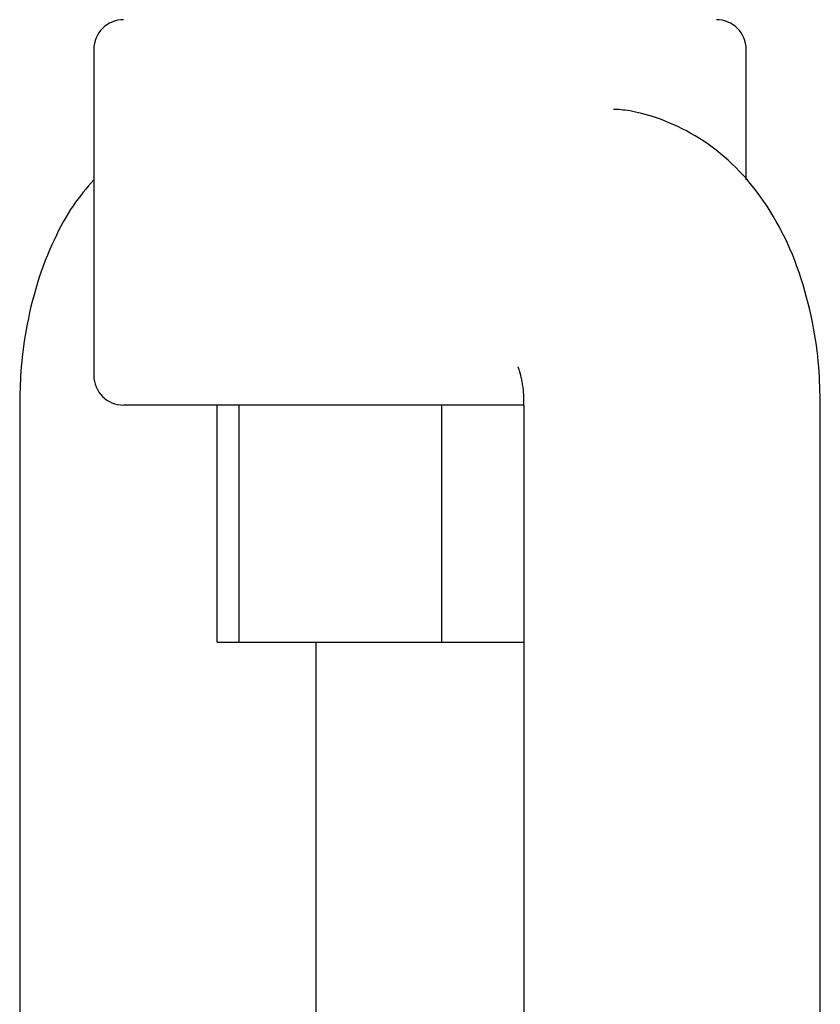
# Model space of a CAD drawing. Extents: x -4879 to 17343, y -2143 to 2770.
# Drawn here: x 1452 to 1479, y -1232 to -1199 of the extents above; entities that cross this region are included whole.
import ezdxf

# ---------------------------------------------------------------- set-up
doc = ezdxf.new("R2010")
doc.units = 0

msp = doc.modelspace()

# ---------------------------------------------------------------- linework, layer by layer
at = {"color": 7, "linetype": 'Continuous'}
for p, q in [((1454.448, -1200.26), (1454.448, -1211.26)), ((1476.448, -1204.657), (1476.448, -1200.26)), ((1451.948, -1212.26), (1451.948, -1234.26)), ((1466.459, -1212.26), (1455.448, -1212.26)), ((1458.612, -1220.26), (1458.612, -1212.26)), ((1459.347, -1220.26), (1459.347, -1212.26)), ((1466.183, -1220.26), (1466.183, -1212.26)), ((1468.12, -1212.26), (1466.459, -1212.26)), ((1468.942, -1212.26), (1468.12, -1212.26)), ((1468.948, -1212.26), (1468.948, -1234.26)), ((1478.948, -1234.26), (1478.948, -1212.26)), ((1458.612, -1220.26), (1459.347, -1220.26)), ((1459.347, -1220.26), (1466.183, -1220.26)), ((1461.948, -1233.707), (1461.948, -1220.26)), ((1466.183, -1220.26), (1468.948, -1220.26))]:
    msp.add_line(p, q, dxfattribs=at)
for points in [[(1478.948, -1212.26), (1478.945, -1212.104), (1478.941, -1211.947), (1478.937, -1211.789), (1478.932, -1211.63), (1478.926, -1211.469), (1478.917, -1211.305), (1478.907, -1211.138), (1478.894, -1210.967), (1478.879, -1210.792), (1478.861, -1210.613), (1478.839, -1210.431), (1478.815, -1210.244), (1478.787, -1210.053), (1478.756, -1209.859), (1478.721, -1209.661), (1478.682, -1209.46), (1478.639, -1209.255), (1478.593, -1209.048), (1478.542, -1208.838), (1478.488, -1208.628), (1478.43, -1208.417), (1478.368, -1208.206), (1478.303, -1207.997), (1478.234, -1207.79), (1478.161, -1207.585), (1478.085, -1207.383), (1478.006, -1207.185), (1477.923, -1206.989), (1477.838, -1206.797), (1477.748, -1206.608), (1477.656, -1206.422), (1477.561, -1206.24), (1477.462, -1206.062), (1477.361, -1205.888), (1477.257, -1205.718), (1477.151, -1205.552), (1477.042, -1205.39), (1476.931, -1205.232), (1476.818, -1205.079), (1476.702, -1204.929), (1476.585, -1204.785), (1476.466, -1204.644), (1476.344, -1204.508), (1476.221, -1204.376), (1476.096, -1204.248), (1475.969, -1204.124), (1475.84, -1204.004), (1475.709, -1203.887), (1475.575, -1203.775), (1475.44, -1203.666), (1475.302, -1203.561), (1475.163, -1203.46), (1475.022, -1203.362), (1474.878, -1203.269), (1474.733, -1203.18), (1474.586, -1203.095), (1474.437, -1203.014), (1474.288, -1202.937), (1474.138, -1202.865), (1473.989, -1202.797), (1473.842, -1202.734), (1473.698, -1202.675), (1473.557, -1202.621), (1473.421, -1202.573), (1473.289, -1202.529), (1473.164, -1202.489), (1473.044, -1202.454), (1472.929, -1202.424), (1472.821, -1202.397), (1472.718, -1202.374), (1472.622, -1202.355), (1472.532, -1202.339), (1472.448, -1202.326), (1472.37, -1202.315), (1472.297, -1202.307), (1472.227, -1202.3), (1472.161, -1202.295), (1472.098, -1202.291), (1472.036, -1202.288), (1471.975, -1202.285)], [(1454.448, -1204.661), (1454.359, -1204.764), (1454.27, -1204.868), (1454.181, -1204.973), (1454.093, -1205.08), (1454.005, -1205.189), (1453.918, -1205.302), (1453.832, -1205.419), (1453.747, -1205.54), (1453.663, -1205.666), (1453.581, -1205.798), (1453.499, -1205.935), (1453.419, -1206.076), (1453.34, -1206.223), (1453.261, -1206.375), (1453.184, -1206.532), (1453.107, -1206.693), (1453.032, -1206.86), (1452.957, -1207.031), (1452.884, -1207.207), (1452.812, -1207.387), (1452.743, -1207.571), (1452.675, -1207.758), (1452.61, -1207.949), (1452.548, -1208.142), (1452.488, -1208.339), (1452.432, -1208.537), (1452.379, -1208.737), (1452.329, -1208.937), (1452.283, -1209.136), (1452.24, -1209.335), (1452.2, -1209.531), (1452.164, -1209.724), (1452.131, -1209.914), (1452.102, -1210.1), (1452.076, -1210.281), (1452.053, -1210.459), (1452.033, -1210.632), (1452.015, -1210.8), (1452.001, -1210.964), (1451.988, -1211.122), (1451.978, -1211.276), (1451.97, -1211.425), (1451.964, -1211.57), (1451.959, -1211.712), (1451.955, -1211.851), (1451.953, -1211.989), (1451.95, -1212.125), (1451.948, -1212.26)], [(1468.747, -1210.969), (1468.749, -1210.972), (1468.751, -1210.976), (1468.753, -1210.981), (1468.756, -1210.987), (1468.759, -1210.994), (1468.762, -1211.004), (1468.766, -1211.015), (1468.772, -1211.03), (1468.778, -1211.047), (1468.784, -1211.067), (1468.792, -1211.09), (1468.8, -1211.116), (1468.808, -1211.144), (1468.817, -1211.174), (1468.826, -1211.207), (1468.834, -1211.241), (1468.843, -1211.277), (1468.852, -1211.315), (1468.86, -1211.354), (1468.868, -1211.395), (1468.876, -1211.436), (1468.884, -1211.479), (1468.892, -1211.522), (1468.899, -1211.566), (1468.905, -1211.611), (1468.912, -1211.656), (1468.917, -1211.7), (1468.923, -1211.745), (1468.928, -1211.79), (1468.932, -1211.835), (1468.935, -1211.88), (1468.938, -1211.924), (1468.94, -1211.967), (1468.942, -1212.01), (1468.943, -1212.052), (1468.943, -1212.094), (1468.943, -1212.136), (1468.943, -1212.178), (1468.942, -1212.219), (1468.942, -1212.26)]]:
    msp.add_lwpolyline(points, dxfattribs=at)
for centre, start, end in [((1455.448, -1200.26), 90, 180), ((1475.448, -1200.26), 0, 90), ((1455.448, -1211.26), 180, 270)]:
    msp.add_arc(centre, 1, start, end, dxfattribs=at)

doc.saveas('drawing.dxf')
